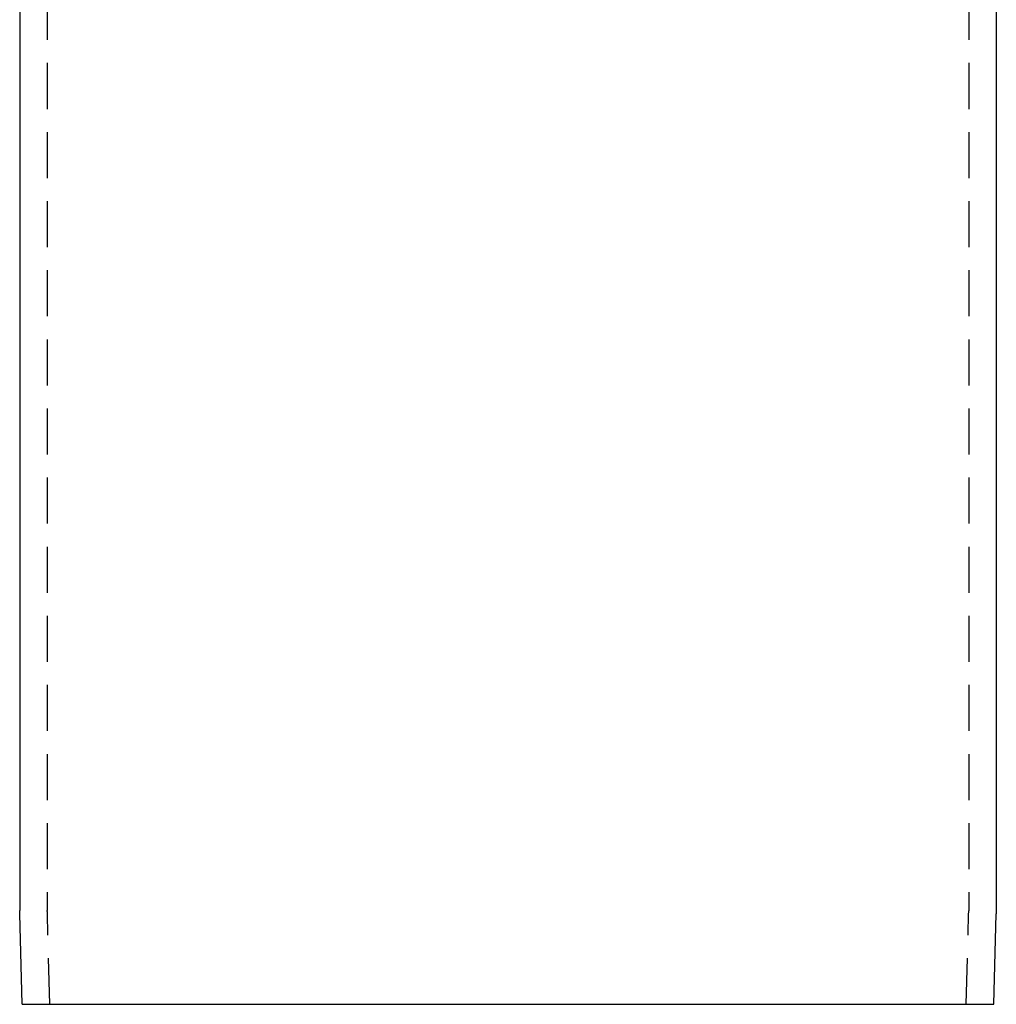
# Model space of a CAD drawing. Extents: x -61 to 172, y -343 to -38.
# Drawn here: x -61 to -8, y -244 to -191 of the extents above; entities that cross this region are included whole.
import ezdxf

# ---------------------------------------------------------------- set-up
doc = ezdxf.new("R2010")
doc.units = 0
doc.header["$LTSCALE"] = 10
doc.linetypes.add('VERDECKT', pattern=[0.375, 0.25, -0.125])
doc.layers.get('0').update_dxf_attribs({"linetype": 'CONTINUOUS'})
doc.layers.add('STEMPEL', color=3, linetype='CONTINUOUS')

# ---------------------------------------------------------------- blocks, each defined once
blk = doc.blocks.new('A$CD20C8D39')
at = {"extrusion": (0, 1, -2e-16)}
for p, q in [((-60.035, 1.182), (-60.035, -63.563)), ((-7.035, 1.182), (-7.035, -63.563)), ((-59.904, -68.649), (-60.033, -63.734)), ((-7.166, -68.649), (-7.037, -63.734)), ((-59.904, -68.649), (-7.166, -68.649))]:
    blk.add_line(p, q, dxfattribs=at)
at = {"color": 1, "linetype": 'VERDECKT', "extrusion": (0, 1, -2e-16)}
for p, q in [((-58.535, 1.182), (-58.535, -63.563)), ((-8.535, 1.182), (-8.535, -63.563)), ((-58.403, -68.649), (-58.533, -63.694)), ((-8.666, -68.649), (-8.536, -63.694))]:
    blk.add_line(p, q, dxfattribs=at)
at = {"extrusion": (0, -2e-16, -1)}
for centre, start, end in [((53.535, -63.563), 358.5, 0), ((13.535, -63.563), 180, 181.5)]:
    blk.add_arc(centre, 6.5, start, end, dxfattribs=at)
at = {"color": 1, "linetype": 'VERDECKT', "extrusion": (0, -2e-16, -1)}
for centre, start, end in [((53.535, -63.563), 358.5, 360), ((13.535, -63.563), 180, 181.5)]:
    blk.add_arc(centre, 5, start, end, dxfattribs=at)

msp = doc.modelspace()

# ---------------------------------------------------------------- block references
at = {"layer": 'STEMPEL'}
msp.add_blockref('A$CD20C8D39', (-0.625, -175.397, -13.863), dxfattribs=at)

doc.saveas('drawing.dxf')
